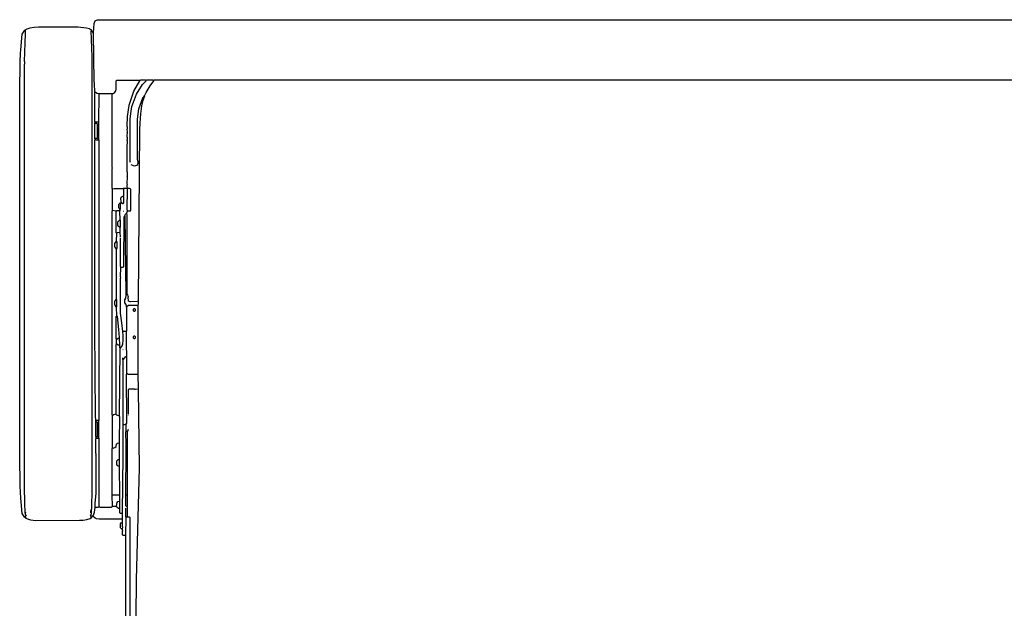
# Model space of a CAD drawing. Extents: x 35 to 115, y -20 to 100.
# Drawn here: x 42 to 60, y 41 to 52 of the extents above; entities that cross this region are included whole.
import ezdxf

# ---------------------------------------------------------------- set-up
doc = ezdxf.new("R2010")
doc.units = 0
doc.header["$MEASUREMENT"] = 0
doc.layers.add('DIBUJOS', color=7, linetype='CONTINUOUS')

# ---------------------------------------------------------------- blocks, each defined once
blk = doc.blocks.new('BLOCK_12')
at = {"layer": 'DIBUJOS', "color": 7}
for points in [[(43.287, 51.749), (43.296, 51.915), (43.315, 51.96), (43.338, 51.973), (43.355, 51.983), (60.585, 51.983), (60.613, 51.972), (60.637, 51.944), (60.644, 51.931), (60.659, 51.806)], [(42.061, 43.115), (42.014, 43.188), (41.996, 43.394), (41.99, 43.462), (41.978, 43.673), (41.97, 44.215), (41.973, 50.701), (41.978, 51.225), (41.984, 51.385), (41.99, 51.447), (42.014, 51.727), (42.061, 51.795)], [(42.067, 43.212), (42.064, 43.366), (42.058, 43.668), (42.055, 43.673), (42.055, 51.191), (42.061, 51.196), (42.061, 51.231), (42.055, 51.236), (42.073, 51.738), (42.073, 51.783), (42.061, 51.795)], [(43.258, 51.795), (43.246, 51.805), (43.218, 51.817), (43.213, 51.819), (43.161, 51.832), (43.013, 51.852), (42.306, 51.849), (42.227, 51.843), (42.153, 51.832), (42.096, 51.816), (42.061, 51.795)], [(43.241, 43.161), (43.249, 43.188), (43.255, 43.337), (43.261, 43.577), (43.264, 51.316), (43.261, 51.322), (43.247, 51.783), (43.253, 51.789)], [(43.258, 51.789), (43.253, 51.789)], [(43.258, 51.789), (43.258, 51.795)], [(43.281, 51.744), (43.258, 51.789)], [(43.287, 51.744), (43.281, 51.744)], [(43.287, 51.744), (43.287, 51.749)], [(43.287, 51.738), (43.287, 51.744)], [(43.31, 50.695), (43.301, 50.849), (43.295, 50.889), (43.287, 51.738)], [(43.623, 50.661), (43.663, 50.683), (43.684, 50.718), (43.689, 50.746), (43.692, 50.894), (43.703, 50.906), (44.102, 50.906), (44.108, 50.9)], [(43.886, 48.991), (43.891, 48.997), (43.886, 49.008), (43.886, 49.042), (43.891, 49.048), (43.886, 49.059), (43.891, 49.19), (43.886, 49.196), (43.891, 49.207), (43.891, 49.27), (43.886, 49.276), (43.888, 49.321), (43.888, 49.658), (43.886, 49.715), (43.891, 49.823), (43.886, 49.829), (43.886, 49.851), (43.891, 49.857), (43.891, 49.886), (43.886, 49.891), (43.888, 49.914), (43.886, 49.92), (43.891, 49.971), (43.886, 49.977), (43.891, 49.988), (43.886, 50.034), (43.891, 50.039), (43.891, 50.068), (43.886, 50.074), (43.889, 50.085), (43.894, 50.262), (43.922, 50.455), (43.923, 50.462), (44.004, 50.713), (44.114, 50.894)], [(43.948, 49.441), (43.937, 49.458), (43.937, 50.21), (43.951, 50.313), (43.969, 50.439), (43.996, 50.512), (44.05, 50.656), (44.161, 50.83), (44.222, 50.894)], [(44.114, 50.9), (44.108, 50.9)], [(44.119, 50.9), (44.114, 50.9)], [(44.114, 50.894), (44.114, 50.9)], [(44.216, 50.9), (44.211, 50.906), (44.125, 50.906), (44.119, 50.9)], [(44.193, 50.627), (44.226, 50.684), (44.297, 50.808), (44.359, 50.894)], [(44.222, 50.9), (44.216, 50.9)], [(44.228, 50.9), (44.222, 50.9)], [(44.222, 50.894), (44.222, 50.9)], [(44.353, 50.9), (44.347, 50.906), (44.233, 50.906), (44.228, 50.9)], [(44.359, 50.9), (44.353, 50.9)], [(44.364, 50.9), (44.359, 50.9)], [(44.359, 50.894), (44.359, 50.9)], [(59.718, 50.9), (59.712, 50.906), (44.37, 50.906), (44.364, 50.9)], [(43.31, 50.689), (43.31, 50.695)], [(43.315, 50.689), (43.31, 50.689)], [(43.31, 50.683), (43.31, 50.689)], [(43.315, 50.159), (43.31, 50.165), (43.31, 50.683)], [(43.378, 50.661), (43.35, 50.669), (43.322, 50.685), (43.315, 50.689)], [(43.384, 50.661), (43.378, 50.661)], [(43.378, 50.159), (43.384, 50.655)], [(43.39, 50.661), (43.384, 50.661)], [(43.384, 50.655), (43.384, 50.661)], [(43.612, 50.661), (43.39, 50.661)], [(43.618, 50.661), (43.612, 50.661)], [(43.623, 50.661), (43.618, 50.661)], [(43.618, 50.655), (43.618, 50.661)], [(43.623, 48.974), (43.618, 48.979), (43.618, 49.333), (43.623, 49.344), (43.618, 49.35), (43.618, 50.296), (43.618, 50.655)], [(43.954, 49.407), (43.983, 49.391), (43.993, 49.388), (44.023, 49.382), (44.057, 49.394), (44.074, 49.407), (44.075, 49.412), (44.085, 49.43), (44.085, 49.452), (44.078, 49.469), (44.068, 49.498), (44.068, 50.21), (44.093, 50.398), (44.165, 50.592)], [(44.085, 46.973), (44.088, 46.979), (44.111, 50.028), (44.116, 50.142), (44.128, 50.308), (44.145, 50.45), (44.173, 50.552), (44.182, 50.581)], [(44.165, 50.598), (44.176, 50.604)], [(44.165, 50.592), (44.165, 50.598)], [(44.171, 50.592), (44.165, 50.592)], [(44.176, 50.587), (44.171, 50.592)], [(44.182, 50.609), (44.176, 50.615), (44.188, 50.627), (44.193, 50.627)], [(44.176, 50.604), (44.182, 50.609)], [(44.182, 50.598), (44.176, 50.604)], [(44.182, 50.587), (44.176, 50.587)], [(44.188, 50.604), (44.182, 50.609)], [(44.188, 50.598), (44.182, 50.598)], [(44.182, 50.587), (44.188, 50.592)], [(44.182, 50.581), (44.182, 50.587)], [(44.188, 50.604), (44.199, 50.615), (44.193, 50.627)], [(44.188, 50.598), (44.188, 50.604)], [(44.188, 50.592), (44.188, 50.598)], [(43.31, 50.136), (43.31, 50.148), (43.315, 50.153)], [(43.31, 50.131), (43.31, 50.136)], [(43.315, 50.131), (43.31, 50.131)], [(43.31, 50.125), (43.31, 50.131)], [(43.31, 49.874), (43.31, 50.125)], [(43.321, 50.159), (43.315, 50.159)], [(43.315, 50.153), (43.315, 50.159)], [(43.355, 49.874), (43.355, 50.125), (43.344, 50.136), (43.326, 50.132), (43.315, 50.131)], [(43.372, 50.153), (43.367, 50.159), (43.321, 50.159)], [(43.378, 50.153), (43.372, 50.153)], [(43.378, 50.153), (43.378, 50.159)], [(43.378, 50.148), (43.378, 50.153)], [(43.378, 49.857), (43.378, 50.148)], [(43.31, 49.869), (43.31, 49.874)], [(43.315, 49.869), (43.31, 49.869)], [(43.31, 49.863), (43.31, 49.869)], [(43.315, 49.851), (43.31, 49.863)], [(43.35, 49.869), (43.315, 49.869)], [(43.35, 49.869), (43.355, 49.869), (43.355, 49.874)], [(43.378, 49.851), (43.378, 49.857)], [(43.327, 44.847), (43.324, 44.927), (43.31, 46.472), (43.31, 49.84), (43.315, 49.846)], [(43.321, 49.851), (43.315, 49.851)], [(43.315, 49.846), (43.315, 49.851)], [(43.321, 49.851), (43.327, 49.846), (43.367, 49.846), (43.372, 49.851)], [(43.378, 49.851), (43.372, 49.851)], [(43.378, 49.846), (43.378, 49.851)], [(43.378, 44.842), (43.379, 44.847), (43.384, 44.853), (43.384, 49.84), (43.378, 49.846)], [(43.629, 48.968), (43.657, 48.976), (43.726, 48.979), (43.732, 48.974), (43.754, 48.979), (43.76, 48.974), (43.772, 48.979), (43.8, 48.979), (43.806, 48.974), (43.817, 48.979)], [(43.823, 48.979), (43.817, 48.979)], [(43.829, 48.979), (43.823, 48.979)], [(43.823, 48.974), (43.823, 48.979)], [(43.829, 48.979), (43.834, 48.985), (43.88, 48.985)], [(43.886, 48.985), (43.88, 48.985)], [(43.886, 48.985), (43.886, 48.991)], [(43.891, 48.979), (43.886, 48.985)], [(43.897, 48.979), (43.891, 48.979)], [(43.891, 48.974), (43.891, 48.979)], [(43.897, 48.58), (43.943, 48.58), (43.954, 48.592), (43.954, 48.962), (43.925, 48.979), (43.897, 48.979)], [(43.623, 48.968), (43.623, 48.974)], [(43.629, 48.968), (43.623, 48.968)], [(43.623, 48.962), (43.623, 48.968)], [(43.623, 48.592), (43.623, 48.962)], [(43.777, 48.734), (43.772, 48.803), (43.776, 48.809), (43.777, 48.82), (43.794, 48.837), (43.806, 48.841), (43.817, 48.843)], [(43.783, 48.729), (43.806, 48.712), (43.817, 48.712), (43.829, 48.723), (43.829, 48.831), (43.823, 48.837)], [(43.823, 48.843), (43.817, 48.843)], [(43.823, 48.848), (43.829, 48.854), (43.829, 48.968), (43.823, 48.974)], [(43.823, 48.843), (43.823, 48.848)], [(43.823, 48.837), (43.823, 48.843)], [(43.891, 48.586), (43.886, 48.598), (43.89, 48.969), (43.891, 48.974)], [(43.754, 48.603), (43.742, 48.626), (43.737, 48.632), (43.737, 48.689), (43.745, 48.705), (43.749, 48.712)], [(43.754, 48.712), (43.749, 48.712)], [(43.766, 48.717), (43.76, 48.723), (43.754, 48.717)], [(43.754, 48.712), (43.754, 48.717)], [(43.76, 48.706), (43.754, 48.712)], [(43.766, 48.706), (43.76, 48.706)], [(43.76, 48.609), (43.766, 48.615), (43.766, 48.7)], [(43.772, 48.717), (43.766, 48.717)], [(43.766, 48.706), (43.772, 48.712)], [(43.766, 48.7), (43.766, 48.706)], [(43.772, 48.723), (43.777, 48.729)], [(43.772, 48.717), (43.772, 48.723)], [(43.772, 48.712), (43.772, 48.717)], [(43.777, 48.729), (43.777, 48.734)], [(43.783, 48.729), (43.777, 48.729)], [(43.623, 44.939), (43.618, 44.944), (43.618, 48.575), (43.623, 48.58)], [(43.623, 48.586), (43.623, 48.592)], [(43.629, 48.586), (43.623, 48.586)], [(43.623, 48.58), (43.623, 48.586)], [(43.686, 48.575), (43.629, 48.586)], [(43.692, 48.575), (43.686, 48.575)], [(43.697, 48.575), (43.692, 48.575)], [(43.692, 48.569), (43.692, 48.575)], [(43.703, 48.176), (43.692, 48.187), (43.692, 48.569)], [(43.749, 48.575), (43.743, 48.58), (43.703, 48.58), (43.697, 48.575)], [(43.754, 48.575), (43.749, 48.575)], [(43.76, 48.603), (43.754, 48.603)], [(43.754, 48.58), (43.76, 48.586), (43.76, 48.598)], [(43.754, 48.575), (43.754, 48.58)], [(43.754, 48.569), (43.754, 48.575)], [(43.76, 48.421), (43.754, 48.569)], [(43.76, 48.603), (43.76, 48.609)], [(43.76, 48.598), (43.76, 48.603)], [(43.777, 47.577), (43.817, 47.577), (43.829, 47.589), (43.833, 48.473), (43.84, 48.484)], [(43.823, 48.569), (43.817, 48.569)], [(43.846, 48.484), (43.84, 48.484)], [(43.846, 48.489), (43.858, 48.517), (43.874, 48.535)], [(43.846, 48.484), (43.846, 48.489)], [(43.868, 47.087), (43.866, 47.093), (43.85, 48.477), (43.846, 48.484)], [(43.88, 48.535), (43.874, 48.535)], [(43.88, 48.541), (43.891, 48.575)], [(43.88, 48.535), (43.88, 48.541)], [(43.886, 47.093), (43.887, 47.098), (43.888, 48.501), (43.88, 48.535)], [(43.891, 48.58), (43.891, 48.586)], [(43.897, 48.58), (43.891, 48.58)], [(43.891, 48.575), (43.891, 48.58)], [(43.754, 48.284), (43.726, 48.307), (43.725, 48.312), (43.72, 48.318), (43.72, 48.381), (43.749, 48.415), (43.754, 48.415)], [(43.76, 48.415), (43.754, 48.415)], [(43.76, 48.284), (43.754, 48.284)], [(43.76, 48.415), (43.76, 48.421)], [(43.76, 48.41), (43.76, 48.415)], [(43.76, 48.29), (43.766, 48.296), (43.766, 48.404), (43.76, 48.41)], [(43.76, 48.284), (43.76, 48.29)], [(43.76, 48.278), (43.76, 48.284)], [(43.76, 48.204), (43.76, 48.278)], [(43.697, 48.039), (43.703, 48.176)], [(43.703, 48.176), (43.709, 48.187), (43.715, 48.193), (43.754, 48.199)], [(43.76, 48.199), (43.754, 48.199)], [(43.76, 48.199), (43.76, 48.204)], [(43.76, 48.193), (43.76, 48.199)], [(43.766, 48.107), (43.76, 48.193)], [(43.697, 47.897), (43.673, 47.93), (43.669, 47.936), (43.669, 47.999), (43.677, 48.015), (43.697, 48.039)], [(43.697, 47.897), (43.709, 47.914), (43.709, 48.022), (43.697, 48.039)], [(43.772, 47.583), (43.77, 47.588), (43.766, 48.09)], [(43.697, 47.007), (43.697, 47.897)], [(43.772, 47.577), (43.772, 47.583)], [(43.777, 47.577), (43.772, 47.577)], [(43.772, 47.572), (43.772, 47.577)], [(43.811, 46.432), (43.792, 46.585), (43.766, 46.757), (43.766, 47.378), (43.772, 47.384), (43.766, 47.412), (43.772, 47.572)], [(43.874, 46.882), (43.866, 46.91), (43.846, 46.939), (43.846, 46.996), (43.861, 47.021), (43.868, 47.076)], [(43.868, 47.082), (43.868, 47.087)], [(43.874, 47.082), (43.868, 47.082)], [(43.868, 47.076), (43.868, 47.082)], [(43.874, 47.082), (43.886, 47.093)], [(43.908, 46.973), (43.903, 47.036), (43.908, 47.042), (43.904, 47.059), (43.896, 47.081), (43.886, 47.093)], [(43.692, 46.871), (43.673, 46.899), (43.669, 46.905), (43.669, 46.968), (43.677, 46.983), (43.692, 47.002)], [(43.697, 47.002), (43.692, 47.002)], [(43.697, 46.871), (43.692, 46.871)], [(43.697, 47.002), (43.697, 47.007)], [(43.697, 46.871), (43.703, 46.876), (43.703, 46.996), (43.697, 47.002)], [(43.697, 46.865), (43.697, 46.871)], [(43.874, 46.876), (43.874, 46.882)], [(43.88, 46.876), (43.874, 46.876)], [(43.874, 46.871), (43.874, 46.876)], [(43.874, 46.438), (43.88, 46.443), (43.88, 46.854), (43.874, 46.871)], [(43.88, 46.876), (43.884, 46.878), (43.908, 46.899), (44.079, 46.899)], [(43.914, 46.968), (43.908, 46.968), (43.908, 46.973)], [(43.914, 46.968), (43.931, 46.962), (43.948, 46.965), (44.079, 46.968)], [(44.085, 46.968), (44.079, 46.968)], [(44.085, 46.899), (44.079, 46.899)], [(44.085, 45.668), (44.082, 45.879), (44.082, 46.335), (44.085, 46.894)], [(44.085, 46.968), (44.085, 46.973)], [(44.085, 46.962), (44.085, 46.968)], [(44.085, 46.905), (44.087, 46.916), (44.091, 46.956), (44.085, 46.962)], [(44.085, 46.899), (44.085, 46.905)], [(44.085, 46.894), (44.085, 46.899)], [(43.697, 46.295), (43.692, 46.301), (43.692, 46.694), (43.699, 46.705), (43.703, 46.711)], [(43.703, 46.711), (43.697, 46.865)], [(43.749, 46.324), (43.74, 46.466), (43.712, 46.694), (43.703, 46.711)], [(44.022, 46.791), (44.034, 46.802), (44.034, 46.819), (44.022, 46.831), (44.005, 46.831), (43.994, 46.819), (43.994, 46.802), (44.005, 46.791), (44.022, 46.791)], [(43.766, 46.13), (43.799, 46.176), (43.809, 46.21), (43.817, 46.267), (43.814, 46.364), (43.811, 46.426)], [(43.817, 46.432), (43.811, 46.432)], [(43.811, 46.426), (43.811, 46.432)], [(43.868, 46.432), (43.817, 46.432)], [(43.874, 46.432), (43.868, 46.432)], [(43.874, 46.432), (43.874, 46.438)], [(43.874, 46.426), (43.874, 46.432)], [(43.874, 45.987), (43.88, 45.999), (43.877, 46.193), (43.874, 46.426)], [(44.022, 46.306), (44.034, 46.318), (44.034, 46.335), (44.022, 46.346), (44.005, 46.346), (43.994, 46.335), (43.994, 46.318), (44.005, 46.306), (44.022, 46.306)], [(43.692, 44.967), (43.692, 46.198), (43.697, 46.204)], [(43.697, 46.289), (43.697, 46.295)], [(43.703, 46.289), (43.697, 46.289)], [(43.697, 46.284), (43.697, 46.289)], [(43.697, 46.215), (43.697, 46.284)], [(43.697, 46.21), (43.697, 46.215)], [(43.703, 46.21), (43.697, 46.21)], [(43.697, 46.204), (43.697, 46.21)], [(43.703, 46.289), (43.709, 46.301), (43.725, 46.313), (43.743, 46.318)], [(43.749, 46.187), (43.726, 46.187), (43.703, 46.21)], [(43.749, 46.318), (43.743, 46.318)], [(43.749, 46.318), (43.749, 46.324)], [(43.749, 46.312), (43.749, 46.318)], [(43.754, 46.193), (43.749, 46.312)], [(43.754, 46.187), (43.749, 46.187)], [(43.754, 46.187), (43.754, 46.193)], [(43.754, 46.181), (43.754, 46.187)], [(43.76, 46.13), (43.754, 46.136), (43.754, 46.181)], [(43.749, 44.927), (43.76, 46.124)], [(43.766, 46.13), (43.76, 46.13)], [(43.76, 46.124), (43.76, 46.13)], [(43.817, 46.101), (43.811, 46.101)], [(43.817, 45.925), (43.811, 45.93), (43.811, 45.959)], [(43.817, 45.925), (43.863, 45.982), (43.868, 45.982)], [(43.817, 44.773), (43.817, 45.925)], [(43.874, 45.982), (43.868, 45.982)], [(43.874, 45.982), (43.874, 45.987)], [(43.88, 45.685), (43.88, 45.976), (43.874, 45.982)], [(43.868, 44.773), (43.87, 44.779), (43.88, 44.796), (43.88, 45.207), (43.874, 45.218), (43.88, 45.224), (43.88, 45.241), (43.874, 45.246), (43.874, 45.668), (43.88, 45.674)], [(43.88, 45.68), (43.88, 45.685)], [(43.886, 45.68), (43.88, 45.68)], [(43.88, 45.674), (43.88, 45.68)], [(44.079, 45.662), (43.903, 45.662), (43.886, 45.68)], [(44.085, 45.662), (44.079, 45.662)], [(44.085, 45.662), (44.085, 45.668)], [(44.085, 45.657), (44.085, 45.662)], [(44.091, 45.412), (44.085, 45.657)], [(43.908, 44.961), (43.908, 45.395), (43.92, 45.406), (43.948, 45.406), (44.011, 45.406), (44.017, 45.4), (44.034, 45.403), (44.085, 45.406)], [(44.074, 35.883), (44.071, 37.723), (44.065, 38.219), (44.04, 39.752), (44.045, 41.342), (44.054, 42.015), (44.071, 42.67), (44.071, 42.676), (44.108, 43.993), (44.091, 45.4)], [(44.091, 45.406), (44.085, 45.406)], [(44.091, 45.406), (44.091, 45.412)], [(44.091, 45.4), (44.091, 45.406)], [(43.629, 44.933), (43.647, 44.949), (43.675, 44.96), (43.686, 44.961)], [(43.692, 44.961), (43.686, 44.961)], [(43.692, 44.961), (43.692, 44.967)], [(43.692, 44.956), (43.692, 44.961)], [(43.743, 44.922), (43.737, 44.926), (43.703, 44.939), (43.692, 44.95), (43.692, 44.956)], [(43.908, 44.939), (43.903, 44.944)], [(43.327, 44.842), (43.327, 44.847)], [(43.333, 44.842), (43.327, 44.842)], [(43.327, 44.836), (43.327, 44.842)], [(43.327, 44.819), (43.327, 44.836)], [(43.327, 44.813), (43.327, 44.819)], [(43.333, 44.813), (43.327, 44.813)], [(43.327, 44.808), (43.327, 44.813)], [(43.333, 44.551), (43.327, 44.557), (43.327, 44.808)], [(43.372, 44.836), (43.367, 44.842), (43.333, 44.842)], [(43.355, 44.557), (43.355, 44.808), (43.344, 44.819), (43.333, 44.813)], [(43.378, 44.836), (43.372, 44.836)], [(43.378, 44.836), (43.378, 44.842)], [(43.378, 44.83), (43.378, 44.836)], [(43.378, 44.54), (43.378, 44.83)], [(43.623, 44.933), (43.623, 44.939)], [(43.629, 44.933), (43.623, 44.933)], [(43.623, 44.927), (43.623, 44.933)], [(43.623, 44.363), (43.623, 44.927)], [(43.749, 44.922), (43.743, 44.922)], [(43.749, 44.922), (43.749, 44.927)], [(43.749, 44.916), (43.749, 44.922)], [(43.749, 44.454), (43.75, 44.465), (43.754, 44.91), (43.749, 44.916)], [(43.817, 44.768), (43.817, 44.773)], [(43.823, 44.768), (43.817, 44.768)], [(43.817, 44.762), (43.817, 44.768)], [(43.863, 44.768), (43.851, 44.773), (43.834, 44.769), (43.823, 44.768)], [(43.868, 44.768), (43.863, 44.768)], [(43.868, 44.768), (43.868, 44.773)], [(43.868, 44.762), (43.868, 44.768)], [(43.8, 43.195), (43.801, 43.2), (43.814, 44.226), (43.817, 44.762)], [(43.863, 43.52), (43.866, 44.323), (43.868, 44.403), (43.863, 44.409), (43.868, 44.42), (43.863, 44.642), (43.868, 44.648)], [(43.868, 44.659), (43.868, 44.762)], [(43.868, 44.654), (43.868, 44.659)], [(43.874, 44.654), (43.868, 44.654)], [(43.868, 44.648), (43.868, 44.654)], [(43.886, 44.642), (43.874, 44.654)], [(43.891, 44.642), (43.886, 44.642)], [(43.891, 44.642), (43.906, 44.671), (43.908, 44.688)], [(43.891, 44.637), (43.891, 44.642)], [(43.891, 43.52), (43.891, 44.637)], [(43.315, 43.309), (43.318, 43.371), (43.333, 43.542), (43.333, 44.221), (43.327, 44.226), (43.333, 44.238), (43.333, 44.249), (43.327, 44.255), (43.327, 44.517), (43.333, 44.523)], [(43.333, 44.528), (43.327, 44.534), (43.333, 44.545)], [(43.338, 44.551), (43.333, 44.551)], [(43.333, 44.545), (43.333, 44.551)], [(43.338, 44.528), (43.333, 44.528)], [(43.333, 44.523), (43.333, 44.528)], [(43.35, 44.551), (43.338, 44.551)], [(43.338, 44.528), (43.367, 44.528), (43.372, 44.534)], [(43.35, 44.551), (43.355, 44.551), (43.355, 44.557)], [(43.378, 44.534), (43.372, 44.534)], [(43.378, 44.534), (43.378, 44.54)], [(43.378, 44.528), (43.378, 44.534)], [(43.384, 43.314), (43.384, 44.523), (43.378, 44.528)], [(43.629, 44.357), (43.635, 44.352), (43.664, 44.362), (43.668, 44.364), (43.692, 44.38), (43.697, 44.426), (43.714, 44.438), (43.743, 44.449)], [(43.749, 44.449), (43.743, 44.449)], [(43.749, 44.449), (43.749, 44.454)], [(43.749, 44.443), (43.749, 44.449)], [(43.749, 44.158), (43.749, 44.443)], [(43.618, 43.52), (43.62, 43.822), (43.618, 44.346), (43.623, 44.352)], [(43.623, 44.357), (43.623, 44.363)], [(43.629, 44.357), (43.623, 44.357)], [(43.623, 44.352), (43.623, 44.357)], [(43.743, 44.027), (43.725, 44.031), (43.709, 44.044), (43.708, 44.049), (43.703, 44.055), (43.703, 44.124), (43.726, 44.152), (43.743, 44.152)], [(43.749, 44.152), (43.743, 44.152)], [(43.749, 44.152), (43.749, 44.158)], [(43.749, 44.146), (43.749, 44.152)], [(43.749, 44.033), (43.749, 44.146)], [(43.749, 44.027), (43.743, 44.027)], [(43.749, 44.027), (43.749, 44.033)], [(43.749, 44.021), (43.749, 44.027)], [(43.754, 43.52), (43.749, 44.021)], [(43.618, 43.514), (43.618, 43.52)], [(43.623, 43.514), (43.618, 43.514)], [(43.618, 43.508), (43.618, 43.514)], [(43.623, 43.32), (43.618, 43.508)], [(43.749, 43.514), (43.623, 43.514)], [(43.697, 43.32), (43.708, 43.383), (43.72, 43.4), (43.749, 43.406)], [(43.754, 43.514), (43.749, 43.514)], [(43.754, 43.406), (43.749, 43.406)], [(43.754, 43.514), (43.754, 43.52)], [(43.754, 43.508), (43.754, 43.514)], [(43.754, 43.411), (43.754, 43.508)], [(43.754, 43.406), (43.754, 43.411)], [(43.754, 43.4), (43.754, 43.406)], [(43.754, 43.28), (43.754, 43.4)], [(43.863, 43.514), (43.863, 43.52)], [(43.868, 43.514), (43.863, 43.514)], [(43.863, 43.508), (43.863, 43.514)], [(43.88, 43.314), (43.874, 43.314), (43.863, 43.326), (43.863, 43.508)], [(43.886, 43.514), (43.868, 43.514)], [(43.891, 43.514), (43.886, 43.514)], [(43.886, 43.32), (43.891, 43.326), (43.891, 43.508)], [(43.891, 43.514), (43.891, 43.52)], [(43.891, 43.508), (43.891, 43.514)], [(42.067, 43.206), (42.067, 43.212)], [(42.073, 43.206), (42.067, 43.206)], [(42.067, 43.2), (42.067, 43.206)], [(42.078, 43.161), (42.067, 43.2)], [(42.084, 43.2), (42.073, 43.206)], [(43.236, 43.246), (43.236, 43.252)], [(43.236, 43.2), (43.236, 43.235)], [(43.276, 43.138), (43.286, 43.161), (43.306, 43.211), (43.315, 43.297)], [(43.315, 43.303), (43.315, 43.309)], [(43.321, 43.303), (43.315, 43.303)], [(43.315, 43.297), (43.315, 43.303)], [(43.321, 43.303), (43.372, 43.303), (43.378, 43.309)], [(43.384, 43.309), (43.378, 43.309)], [(43.384, 43.309), (43.384, 43.314)], [(43.39, 43.309), (43.384, 43.309)], [(43.39, 43.309), (43.401, 43.303), (43.601, 43.303), (43.618, 43.314)], [(43.623, 43.314), (43.618, 43.314)], [(43.623, 43.314), (43.623, 43.32)], [(43.629, 43.314), (43.623, 43.314)], [(43.692, 43.314), (43.629, 43.314)], [(43.697, 43.314), (43.692, 43.314)], [(43.697, 43.314), (43.697, 43.32)], [(43.749, 43.275), (43.731, 43.279), (43.703, 43.303), (43.697, 43.314)], [(43.754, 43.275), (43.749, 43.275)], [(43.754, 43.275), (43.754, 43.28)], [(43.754, 43.269), (43.754, 43.275)], [(43.794, 43.189), (43.766, 43.189), (43.754, 43.2), (43.754, 43.269)], [(43.8, 43.189), (43.794, 43.189)], [(43.8, 43.189), (43.8, 43.195)], [(43.8, 43.183), (43.8, 43.189)], [(43.8, 43.092), (43.803, 43.132), (43.801, 43.178), (43.8, 43.183)], [(43.868, 43.121), (43.863, 43.126), (43.863, 43.286)], [(43.886, 43.314), (43.88, 43.314)], [(43.886, 43.314), (43.886, 43.32)], [(43.886, 43.309), (43.886, 43.314)], [(43.891, 43.126), (43.891, 43.303), (43.886, 43.309)], [(42.067, 43.115), (42.061, 43.115)], [(42.067, 43.121), (42.073, 43.126)], [(42.067, 43.115), (42.067, 43.121)], [(42.067, 43.115), (42.079, 43.105), (42.107, 43.093), (42.112, 43.091), (42.163, 43.078), (42.255, 43.066), (43.036, 43.067), (43.099, 43.072), (43.167, 43.083), (43.224, 43.1), (43.253, 43.115)], [(42.073, 43.126), (42.073, 43.143), (42.078, 43.149)], [(42.073, 43.126), (42.078, 43.121), (42.084, 43.126)], [(42.078, 43.155), (42.078, 43.161)], [(42.084, 43.155), (42.078, 43.155)], [(42.078, 43.149), (42.078, 43.155)], [(42.09, 43.149), (42.084, 43.155)], [(43.23, 43.149), (43.241, 43.161)], [(43.241, 43.121), (43.236, 43.126)], [(43.247, 43.126), (43.247, 43.155), (43.241, 43.161)], [(43.247, 43.121), (43.241, 43.121)], [(43.247, 43.121), (43.247, 43.126)], [(43.253, 43.115), (43.247, 43.121)], [(43.253, 43.115), (43.276, 43.138)], [(43.794, 43.086), (43.384, 43.089), (43.339, 43.095), (43.316, 43.105), (43.276, 43.138)], [(43.794, 42.91), (43.789, 42.91), (43.766, 42.933), (43.766, 43.007), (43.777, 43.024), (43.794, 43.029)], [(43.8, 43.086), (43.794, 43.086)], [(43.8, 43.029), (43.794, 43.029)], [(43.8, 43.086), (43.8, 43.092)], [(43.8, 43.081), (43.8, 43.086)], [(43.8, 43.035), (43.802, 43.053), (43.8, 43.081)], [(43.8, 43.029), (43.8, 43.035)], [(43.8, 43.024), (43.8, 43.029)], [(43.8, 42.915), (43.806, 42.944), (43.8, 42.95), (43.8, 43.007), (43.8, 43.024)], [(43.863, 42.801), (43.868, 43.115)], [(43.874, 43.121), (43.868, 43.121)], [(43.868, 43.115), (43.868, 43.121)], [(43.886, 43.121), (43.874, 43.121)], [(43.891, 43.121), (43.886, 43.121)], [(43.891, 43.121), (43.891, 43.126)], [(43.897, 43.121), (43.891, 43.121)], [(43.937, 35.883), (43.937, 43.109), (43.925, 43.121), (43.897, 43.121)], [(43.8, 42.91), (43.794, 42.91)], [(43.8, 42.91), (43.8, 42.915)], [(43.8, 42.904), (43.8, 42.91)], [(43.857, 42.796), (43.811, 42.796), (43.804, 42.812), (43.8, 42.819), (43.8, 42.876), (43.806, 42.881), (43.801, 42.899), (43.8, 42.904)], [(43.863, 42.796), (43.857, 42.796)], [(43.863, 42.796), (43.863, 42.801)], [(43.863, 42.79), (43.863, 42.796)], [(43.863, 40.727), (43.863, 42.79)]]:
    blk.add_lwpolyline(points, dxfattribs=at)

msp = doc.modelspace()

# ---------------------------------------------------------------- block references
at = {"layer": 'DIBUJOS'}
msp.add_blockref('BLOCK_12', (0, 0), dxfattribs=at)

doc.saveas('drawing.dxf')
